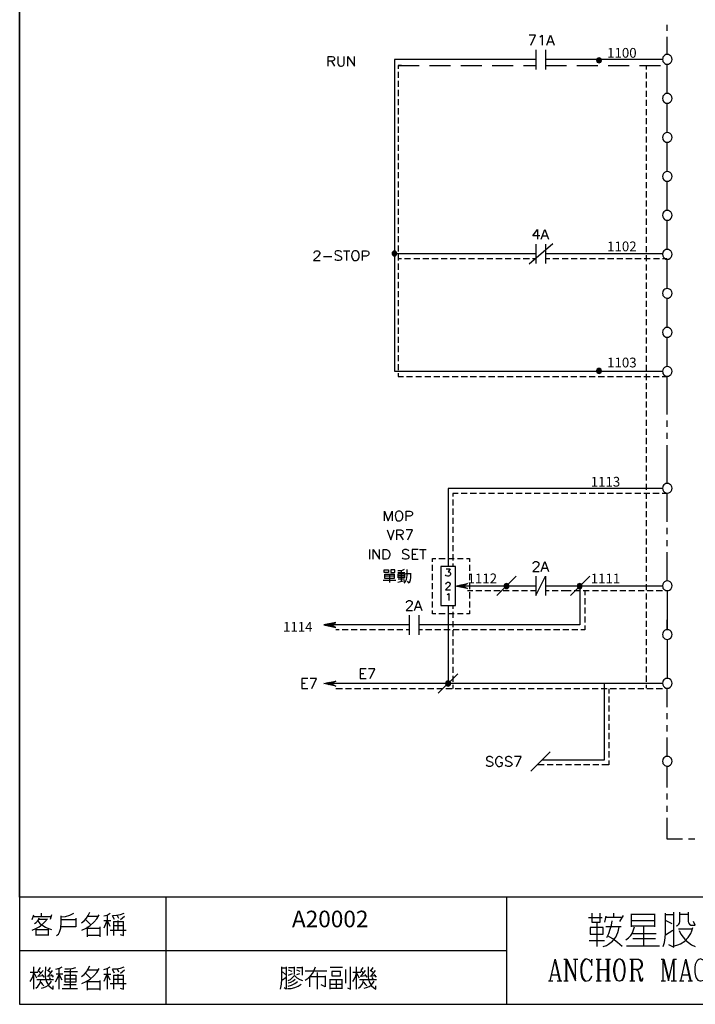
# Model space of a CAD drawing. Units: millimetres. Extents: x -1320 to 1695, y -2524 to 219.
# Drawn here: x 705 to 807, y -432 to -282 of the extents above; entities that cross this region are included whole.
import ezdxf
from ezdxf.enums import TextEntityAlignment as Align

# ---------------------------------------------------------------- set-up
doc = ezdxf.new("R2010")
doc.units = ezdxf.units.MM
doc.linetypes.add('HIDDEN2', pattern=[4.7625, 3.175, -1.5875])
doc.layers.add('P', color=7, linetype='Continuous')
doc.layers.add('字型', color=3, linetype='Continuous')
doc.styles.add('CHINA', font='romans.shx', dxfattribs={"bigfont": 'chineset.shx'})

msp = doc.modelspace()

# ---------------------------------------------------------------- linework, layer by layer
at = {"linetype": 'HIDDEN2'}
for p, q in [((762.31, -289.39), (783.21, -289.39)), ((784.69, -289.39), (803.2, -289.39))]:
    msp.add_line(p, q, dxfattribs=at)
at = {"layer": 'P'}
for points in [[(926.9, -432), (849.15, -432), (849.15, -415.71), (926.9, -415.71), (926.9, -432), (986.15, -432), (986.15, -408.3), (986.15, -230.62), (704.77, -230.62), (704.77, -408.3), (704.77, -415.71), (704.77, -432), (778.82, -432), (778.82, -415.71), (704.77, -415.71), (704.77, -408.3), (704.77, -230.62), (986.15, -230.62), (986.15, -408.3), (986.15, -415.71), (926.9, -415.71)], [(803.2, -284.12), (803.2, -283.2)], [(782.47, -286.29), (783.18, -284.81), (782.19, -284.81)], [(783.81, -285.11), (783.95, -285.02), (784.17, -284.81), (784.17, -286.29)], [(784.87, -286.29), (785.44, -284.81), (786, -286.29)], [(803.2, -287.74), (803.2, -285.04)], [(783.21, -287.03), (783.21, -289.99)], [(784.69, -287.03), (784.69, -289.99)], [(785.08, -285.8), (785.79, -285.8)], [(751.64, -289.5), (751.64, -288.02), (752.27, -288.02), (752.49, -288.11), (752.57, -288.18), (752.63, -288.32), (752.63, -288.44), (752.57, -288.6), (752.49, -288.65), (752.27, -288.74), (751.64, -288.74)], [(753.12, -288.02), (753.12, -289.08), (753.21, -289.29), (753.33, -289.45), (753.54, -289.5), (753.69, -289.5), (753.9, -289.45), (754.06, -289.29), (754.11, -289.08), (754.11, -288.02)], [(754.67, -289.5), (754.67, -288.02), (755.66, -289.5), (755.66, -288.02)], [(761.73, -288.48), (761.73, -335.85), (802.46, -335.85)], [(783.21, -288.51), (761.73, -288.51)], [(770.79, -288.51), (761.76, -288.51)], [(802.46, -288.51), (784.69, -288.51)], [(792.46, -288.56), (792.77, -288.25)], [(792.81, -288.99), (793.2, -288.62), (793.16, -288.49), (793.09, -288.35), (792.95, -288.28), (792.83, -288.25), (792.68, -288.28), (792.56, -288.35), (792.49, -288.49), (792.46, -288.62), (792.49, -288.76), (792.56, -288.88), (792.68, -288.97), (792.83, -288.99), (792.95, -288.97), (793.09, -288.88), (793.16, -288.76), (793.2, -288.62), (793.2, -288.62)], [(792.47, -288.71), (792.9, -288.25)], [(792.49, -288.81), (793, -288.3)], [(792.56, -288.86), (793.06, -288.34)], [(792.61, -288.93), (793.13, -288.42)], [(792.7, -288.97), (793.16, -288.51)], [(803.94, -288.48), (803.9, -288.23), (803.8, -288.05), (803.73, -287.95), (803.55, -287.82), (803.37, -287.75), (803.18, -287.72), (803, -287.75), (802.83, -287.82), (802.67, -287.96), (802.54, -288.12), (802.51, -288.23), (802.46, -288.48), (802.51, -288.71), (802.54, -288.79), (802.65, -288.97), (802.81, -289.09), (802.97, -289.18), (803.16, -289.2), (803.36, -289.18), (803.53, -289.11), (803.71, -288.99), (803.8, -288.92), (803.9, -288.71), (803.94, -288.48), (803.94, -288.48)], [(752.15, -288.74), (752.63, -289.5)], [(762.82, -289.39), (762.31, -289.39), (762.31, -289.89)], [(793, -288.95), (793.14, -288.78)], [(800, -289.46), (800, -289.99)], [(803.2, -293.64), (803.2, -289.22)], [(762.31, -290.35), (762.31, -291.26)], [(800, -290.45), (800, -291.37)], [(762.31, -291.72), (762.31, -292.66)], [(762.31, -293.12), (762.31, -294.05)], [(800, -291.83), (800, -292.76)], [(762.31, -294.51), (762.31, -295.43)], [(800, -293.24), (800, -294.16)], [(800, -294.61), (800, -295.53)], [(803.94, -294.4), (803.9, -294.16), (803.8, -293.94), (803.71, -293.87), (803.53, -293.75), (803.36, -293.68), (803.16, -293.66), (802.97, -293.68), (802.81, -293.77), (802.65, -293.89), (802.54, -294.07), (802.51, -294.16), (802.46, -294.4), (802.51, -294.63), (802.54, -294.72), (802.65, -294.9), (802.81, -295.02), (802.97, -295.11), (803.16, -295.13), (803.36, -295.11), (803.53, -295.04), (803.71, -294.91), (803.8, -294.84), (803.9, -294.63), (803.94, -294.4), (803.94, -294.4)], [(762.31, -295.9), (762.31, -296.82)], [(800, -296.01), (800, -296.94)], [(803.2, -299.59), (803.2, -295.14)], [(762.31, -297.3), (762.31, -298.21)], [(800, -297.4), (800, -298.32)], [(762.31, -298.67), (762.31, -299.61)], [(800, -298.78), (800, -299.71)], [(762.31, -300.07), (762.31, -300.98)], [(800, -300.17), (800, -301.11)], [(803.94, -300.33), (803.9, -300.08), (803.8, -299.87), (803.62, -299.71), (803.43, -299.62), (803.2, -299.59), (802.97, -299.62), (802.76, -299.71), (802.6, -299.87), (802.51, -300.08), (802.46, -300.33), (802.51, -300.56), (802.54, -300.66), (802.67, -300.82), (802.83, -300.96), (803, -301.04), (803.18, -301.07), (803.37, -301.04), (803.55, -300.96), (803.73, -300.84), (803.8, -300.75), (803.9, -300.56), (803.94, -300.33), (803.94, -300.33)], [(762.31, -301.44), (762.31, -302.38)], [(800, -301.55), (800, -302.48)], [(803.2, -305.52), (803.2, -301.07)], [(762.31, -302.83), (762.31, -303.77)], [(800, -302.94), (800, -303.88)], [(762.31, -304.21), (762.31, -305.15)], [(800, -304.35), (800, -305.25)], [(762.31, -305.62), (762.31, -306.54)], [(800, -305.73), (800, -306.64)], [(803.94, -306.26), (803.9, -306.01), (803.8, -305.8), (803.62, -305.64), (803.43, -305.53), (803.2, -305.52), (802.97, -305.53), (802.76, -305.64), (802.6, -305.8), (802.51, -306.01), (802.46, -306.26), (802.51, -306.47), (802.54, -306.57), (802.65, -306.75), (802.81, -306.87), (802.99, -306.96), (803.18, -306.98), (803.37, -306.96), (803.55, -306.89), (803.73, -306.77), (803.8, -306.68), (803.9, -306.47), (803.94, -306.26), (803.94, -306.26)], [(762.31, -307.01), (762.31, -307.91)], [(800, -307.12), (800, -308.02)], [(803.2, -311.41), (803.2, -307)], [(762.31, -308.39), (762.31, -309.33)], [(800, -308.5), (800, -309.43)], [(762.31, -309.78), (762.31, -310.72)], [(800, -309.89), (800, -310.82)], [(762.31, -311.16), (762.31, -312.09)], [(762.31, -312.55), (762.31, -313.49)], [(800, -311.27), (800, -312.2)], [(803.94, -312.15), (803.9, -311.94), (803.8, -311.72), (803.73, -311.64), (803.55, -311.51), (803.37, -311.44), (803.18, -311.41), (802.99, -311.44), (802.81, -311.53), (802.65, -311.65), (802.54, -311.83), (802.51, -311.94), (802.46, -312.15), (802.51, -312.39), (802.6, -312.61), (802.76, -312.77), (802.97, -312.87), (803.2, -312.89), (803.43, -312.87), (803.62, -312.77), (803.8, -312.61), (803.9, -312.39), (803.94, -312.15), (803.94, -312.15)], [(762.31, -313.95), (762.31, -314.86)], [(800, -312.66), (800, -313.59)], [(800, -314.05), (800, -314.97)], [(803.2, -317.33), (803.2, -312.89)], [(762.31, -315.32), (762.31, -316.26)], [(783.81, -315.27), (782.75, -315.27), (783.46, -314.3), (783.46, -315.78)], [(784.02, -315.78), (784.57, -314.3), (785.14, -315.78)], [(784.24, -315.27), (784.94, -315.27)], [(800, -315.43), (800, -316.36)], [(762.31, -316.73), (762.31, -317.63)], [(785.82, -316.49), (782.19, -319.59)], [(783.2, -316.52), (783.2, -319.49)], [(784.68, -316.52), (784.68, -319.49)], [(800, -316.84), (800, -317.76)], [(749.52, -317.92), (749.52, -317.83), (749.61, -317.7), (749.66, -317.62), (749.82, -317.55), (750.09, -317.55), (750.25, -317.62), (750.3, -317.7), (750.37, -317.83), (750.37, -317.97), (750.3, -318.13), (750.16, -318.34), (749.45, -319.03), (750.46, -319.03)], [(750.93, -318.39), (752.2, -318.39)], [(753.69, -317.76), (753.54, -317.62), (753.33, -317.55), (753.17, -317.55), (752.96, -317.56), (752.84, -317.62), (752.75, -317.67), (752.7, -317.76), (752.68, -317.86), (752.77, -318.04), (752.84, -318.13), (753, -318.18), (753.42, -318.34), (753.54, -318.39), (753.63, -318.46), (753.69, -318.6), (753.69, -318.82), (753.54, -318.97), (753.33, -319.03), (753.05, -319.03), (752.84, -318.97), (752.7, -318.82)], [(753.97, -317.55), (754.96, -317.55)], [(754.46, -317.55), (754.46, -319.03)], [(755.66, -317.55), (755.52, -317.62), (755.38, -317.76), (755.33, -317.83), (755.26, -318), (755.22, -318.29), (755.29, -318.67), (755.45, -318.9), (755.57, -319.01), (755.66, -319.03), (755.94, -319.03), (756.08, -318.97), (756.15, -318.92), (756.26, -318.76), (756.35, -318.5), (756.35, -318.09), (756.26, -317.81), (756.15, -317.67), (756.08, -317.62), (755.94, -317.55), (755.66, -317.55), (755.66, -317.55)], [(756.86, -319.03), (756.86, -317.55), (757.5, -317.55), (757.71, -317.62), (757.78, -317.7), (757.85, -317.83), (757.85, -318.04), (757.78, -318.18), (757.71, -318.25), (757.5, -318.34), (756.86, -318.34)], [(762.1, -317.95), (762.06, -317.81), (761.99, -317.69), (761.89, -317.6), (761.73, -317.58), (761.59, -317.6), (761.46, -317.69), (761.39, -317.81), (761.36, -317.95), (761.39, -318.07), (761.46, -318.22), (761.59, -318.29), (761.73, -318.32), (761.89, -318.29), (761.99, -318.22), (762.06, -318.07), (762.1, -317.95), (762.1, -317.95)], [(761.38, -318.02), (761.8, -317.58)], [(761.38, -317.9), (761.68, -317.58)], [(761.39, -318.13), (761.9, -317.62)], [(761.46, -318.18), (761.99, -317.69)], [(761.52, -318.25), (762.03, -317.74)], [(761.61, -318.29), (762.06, -317.83)], [(761.73, -318.32), (762.1, -317.93)], [(783.2, -318), (761.73, -318)], [(761.9, -318.27), (762.05, -318.11)], [(762.31, -318.11), (762.31, -319.03)], [(802.46, -318), (784.68, -318)], [(800, -318.22), (800, -319.13)], [(803.94, -318.07), (803.9, -317.85), (803.8, -317.65), (803.73, -317.56), (803.55, -317.44), (803.37, -317.37), (803.18, -317.33), (803, -317.37), (802.83, -317.44), (802.67, -317.56), (802.54, -317.74), (802.51, -317.85), (802.46, -318.07), (802.51, -318.32), (802.6, -318.53), (802.76, -318.69), (802.97, -318.8), (803.2, -318.82), (803.43, -318.8), (803.62, -318.69), (803.8, -318.53), (803.9, -318.32), (803.94, -318.07), (803.94, -318.07)], [(762.79, -318.78), (762.31, -318.78)], [(762.31, -319.5), (762.31, -320.44)], [(764.18, -318.78), (763.26, -318.78)], [(765.59, -318.78), (764.66, -318.78)], [(766.97, -318.78), (766.05, -318.78)], [(768.36, -318.78), (767.43, -318.78)], [(769.74, -318.78), (768.82, -318.78)], [(771.13, -318.78), (770.2, -318.78)], [(772.52, -318.78), (771.61, -318.78)], [(773.9, -318.78), (772.96, -318.78)], [(775.31, -318.78), (774.38, -318.78)], [(776.67, -318.78), (775.77, -318.78)], [(778.08, -318.78), (777.14, -318.78)], [(779.47, -318.78), (778.54, -318.78)], [(780.85, -318.78), (779.91, -318.78)], [(782.24, -318.78), (781.31, -318.78)], [(783.2, -318.78), (782.72, -318.78)], [(785.33, -318.78), (784.68, -318.78)], [(786.72, -318.78), (785.81, -318.78)], [(788.12, -318.78), (787.2, -318.78)], [(789.51, -318.78), (788.57, -318.78)], [(790.9, -318.78), (789.97, -318.78)], [(792.28, -318.78), (791.36, -318.78)], [(793.67, -318.78), (792.74, -318.78)], [(795.05, -318.78), (794.13, -318.78)], [(796.44, -318.78), (795.52, -318.78)], [(797.84, -318.78), (796.92, -318.78)], [(799.23, -318.78), (798.29, -318.78)], [(800.62, -318.78), (799.69, -318.78)], [(800, -319.61), (800, -320.54)], [(802, -318.78), (801.08, -318.78)], [(803.11, -318.78), (802.46, -318.78)], [(803.2, -323.26), (803.2, -318.82)], [(762.31, -320.88), (762.31, -321.81)], [(800, -321), (800, -321.92)], [(762.31, -322.27), (762.31, -323.21)], [(800, -322.38), (800, -323.31)], [(762.31, -323.67), (762.31, -324.58)], [(800, -323.77), (800, -324.69)], [(803.94, -324), (803.9, -323.77), (803.8, -323.58), (803.73, -323.49), (803.55, -323.37), (803.37, -323.3), (803.18, -323.26), (803, -323.3), (802.83, -323.37), (802.67, -323.49), (802.54, -323.67), (802.51, -323.77), (802.46, -324), (802.51, -324.25), (802.54, -324.34), (802.65, -324.51), (802.81, -324.64), (802.97, -324.71), (803.16, -324.74), (803.36, -324.72), (803.53, -324.65), (803.71, -324.53), (803.8, -324.46), (803.9, -324.25), (803.94, -324), (803.94, -324)], [(762.31, -325.04), (762.31, -325.98)], [(800, -325.15), (800, -326.08)], [(803.2, -329.19), (803.2, -324.74)], [(762.31, -326.44), (762.31, -327.37)], [(800, -326.54), (800, -327.48)], [(762.31, -327.81), (762.31, -328.75)], [(800, -327.92), (800, -328.85)], [(762.31, -329.22), (762.31, -330.14)], [(800, -329.33), (800, -330.25)], [(803.94, -329.93), (803.9, -329.7), (803.8, -329.49), (803.71, -329.4), (803.53, -329.28), (803.36, -329.2), (803.16, -329.19), (802.97, -329.22), (802.81, -329.31), (802.65, -329.43), (802.54, -329.59), (802.51, -329.7), (802.46, -329.93), (802.51, -330.17), (802.54, -330.26), (802.67, -330.44), (802.83, -330.56), (803, -330.65), (803.18, -330.67), (803.37, -330.65), (803.55, -330.58), (803.73, -330.44), (803.8, -330.35), (803.9, -330.17), (803.94, -329.93), (803.94, -329.93)], [(762.31, -330.62), (762.31, -331.52)], [(762.31, -331.99), (762.31, -332.93)], [(800, -330.72), (800, -331.62)], [(803.2, -335.11), (803.2, -330.67)], [(762.31, -333.38), (762.31, -334.3)], [(800, -332.1), (800, -333.03)], [(800, -333.49), (800, -334.43)], [(762.31, -334.76), (762.31, -335.7)], [(800, -334.87), (800, -335.8)], [(762.31, -336.15), (762.31, -336.65), (763.09, -336.65)], [(792.46, -335.75), (792.77, -335.43)], [(792.81, -336.17), (793.2, -335.8), (793.16, -335.66), (793.09, -335.54), (792.95, -335.45), (792.83, -335.43), (792.68, -335.45), (792.56, -335.54), (792.49, -335.66), (792.46, -335.8), (792.49, -335.94), (792.56, -336.07), (792.68, -336.14), (792.83, -336.17), (792.95, -336.14), (793.09, -336.07), (793.16, -335.94), (793.2, -335.8), (793.2, -335.8)], [(792.47, -335.87), (792.9, -335.43)], [(792.49, -335.96), (793, -335.48)], [(792.56, -336.05), (793.06, -335.52)], [(792.61, -336.12), (793.13, -335.61)], [(792.7, -336.15), (793.16, -335.7)], [(793, -336.14), (793.14, -335.96)], [(800, -336.26), (800, -337.19)], [(803.94, -335.85), (803.9, -335.63), (803.8, -335.41), (803.62, -335.25), (803.43, -335.15), (803.2, -335.11), (802.97, -335.15), (802.76, -335.25), (802.6, -335.41), (802.51, -335.63), (802.46, -335.85), (802.51, -336.1), (802.54, -336.19), (802.67, -336.37), (802.83, -336.49), (803, -336.58), (803.18, -336.6), (803.37, -336.58), (803.55, -336.51), (803.73, -336.37), (803.8, -336.28), (803.9, -336.1), (803.94, -335.85), (803.94, -335.85)], [(763.56, -336.65), (764.48, -336.65)], [(764.96, -336.65), (765.86, -336.65)], [(766.33, -336.65), (767.27, -336.65)], [(767.73, -336.65), (768.64, -336.65)], [(769.1, -336.65), (770.04, -336.65)], [(770.5, -336.65), (771.43, -336.65)], [(771.89, -336.65), (772.81, -336.65)], [(773.26, -336.65), (774.2, -336.65)], [(774.68, -336.65), (775.58, -336.65)], [(776.05, -336.65), (776.97, -336.65)], [(777.44, -336.65), (778.38, -336.65)], [(778.82, -336.65), (779.76, -336.65)], [(780.21, -336.65), (781.15, -336.65)], [(781.61, -336.65), (782.52, -336.65)], [(782.98, -336.65), (783.92, -336.65)], [(784.38, -336.65), (785.31, -336.65)], [(785.75, -336.65), (786.69, -336.65)], [(787.16, -336.65), (788.08, -336.65)], [(788.56, -336.65), (789.46, -336.65)], [(789.93, -336.65), (790.87, -336.65)], [(791.33, -336.65), (792.26, -336.65)], [(792.7, -336.65), (793.64, -336.65)], [(794.1, -336.65), (795.03, -336.65)], [(795.49, -336.65), (796.41, -336.65)], [(796.87, -336.65), (797.8, -336.65)], [(798.28, -336.65), (799.18, -336.65)], [(799.65, -336.65), (800.57, -336.65)], [(800, -337.65), (800, -338.57)], [(801.05, -336.65), (801.98, -336.65)], [(802.44, -336.65), (803.22, -336.65)], [(803.2, -342.42), (803.2, -336.6)], [(800, -339.03), (800, -339.96)], [(800, -340.44), (800, -341.34)], [(800, -341.82), (800, -342.73)], [(800, -343.21), (800, -344.14)], [(803.2, -344.29), (803.2, -343.35)], [(800, -344.59), (800, -345.52)], [(803.2, -346.12), (803.2, -345.2)], [(800, -345.98), (800, -346.91)], [(800, -347.37), (800, -348.29)], [(803.2, -352.88), (803.2, -347.06)], [(800, -348.75), (800, -349.68)], [(800, -350.14), (800, -351.08)], [(800, -351.52), (800, -352.45)], [(800, -352.93), (800, -353.85)], [(803.94, -353.62), (803.9, -353.39), (803.8, -353.19), (803.73, -353.11), (803.55, -352.98), (803.37, -352.89), (803.18, -352.88), (803, -352.91), (802.83, -352.98), (802.67, -353.11), (802.54, -353.28), (802.51, -353.39), (802.46, -353.62), (802.51, -353.85), (802.6, -354.06), (802.76, -354.23), (802.97, -354.32), (803.2, -354.36), (803.43, -354.32), (803.62, -354.23), (803.8, -354.06), (803.9, -353.85), (803.94, -353.62), (803.94, -353.62)], [(802.46, -353.65), (769.88, -353.65)], [(769.88, -353.67), (769.88, -365.52)], [(771.41, -354.39), (770.62, -354.39)], [(770.62, -354.41), (770.62, -354.87)], [(772.79, -354.39), (771.87, -354.39)], [(774.18, -354.39), (773.25, -354.39)], [(775.58, -354.39), (774.64, -354.39)], [(776.95, -354.39), (776.02, -354.39)], [(778.34, -354.39), (777.43, -354.39)], [(779.72, -354.39), (778.82, -354.39)], [(781.13, -354.39), (780.2, -354.39)], [(782.52, -354.39), (781.59, -354.39)], [(783.9, -354.39), (782.97, -354.39)], [(785.29, -354.39), (784.36, -354.39)], [(786.67, -354.39), (785.75, -354.39)], [(788.06, -354.39), (787.13, -354.39)], [(789.46, -354.39), (788.54, -354.39)], [(790.83, -354.39), (789.92, -354.39)], [(792.24, -354.39), (791.31, -354.39)], [(793.62, -354.39), (792.7, -354.39)], [(795.01, -354.39), (794.08, -354.39)], [(796.39, -354.39), (795.47, -354.39)], [(797.78, -354.39), (796.85, -354.39)], [(799.18, -354.39), (798.24, -354.39)], [(800.55, -354.39), (799.65, -354.39)], [(800, -354.32), (800, -355.22)], [(801.95, -354.39), (801.01, -354.39)], [(803.2, -354.39), (802.42, -354.39)], [(803.2, -358.71), (803.2, -354.36)], [(770.62, -355.33), (770.62, -356.24)], [(800, -355.7), (800, -356.63)], [(760.23, -358.57), (760.23, -357.09), (760.79, -358.57), (761.38, -357.09), (761.38, -358.57)], [(762.28, -357.09), (762.13, -357.16), (762.01, -357.3), (761.96, -357.37), (761.89, -357.53), (761.85, -357.83), (761.92, -358.22), (762.06, -358.45), (762.2, -358.54), (762.28, -358.57), (762.56, -358.57), (762.7, -358.5), (762.77, -358.45), (762.88, -358.31), (762.98, -358.03), (762.98, -357.62), (762.88, -357.36), (762.77, -357.22), (762.7, -357.16), (762.56, -357.09), (762.28, -357.09), (762.28, -357.09)], [(763.49, -358.57), (763.49, -357.09), (764.13, -357.09), (764.34, -357.16), (764.39, -357.23), (764.46, -357.36), (764.46, -357.57), (764.39, -357.73), (764.34, -357.78), (764.13, -357.87), (763.49, -357.87)], [(770.62, -356.7), (770.62, -357.64)], [(800, -357.09), (800, -358.01)], [(770.62, -358.11), (770.62, -359.03)], [(800, -358.47), (800, -359.4)], [(760.6, -359.95), (761.16, -361.43), (761.71, -359.95)], [(762.08, -361.43), (762.08, -359.95), (762.72, -359.95), (762.79, -359.97), (762.93, -360.04), (763.02, -360.14), (763.07, -360.25), (763.07, -360.37), (763.02, -360.48), (762.93, -360.57), (762.79, -360.64), (762.72, -360.67), (762.08, -360.67)], [(763.77, -361.43), (764.46, -359.95), (763.49, -359.95)], [(770.62, -359.49), (770.62, -360.41)], [(800, -359.86), (800, -360.8)], [(803.2, -360.57), (803.2, -359.63)], [(762.56, -360.67), (763.07, -361.43)], [(770.62, -360.88), (770.62, -361.82)], [(800, -361.24), (800, -362.17)], [(803.2, -362.42), (803.2, -361.5)], [(757.92, -362.91), (757.92, -364.39)], [(758.5, -364.39), (758.5, -362.91), (759.47, -364.39), (759.47, -362.91)], [(760.04, -364.39), (760.04, -362.91), (760.53, -362.91), (760.74, -363), (760.88, -363.12), (760.95, -363.27), (761.04, -363.48), (761.04, -363.81), (760.95, -364.02), (760.88, -364.18), (760.74, -364.32), (760.53, -364.39), (760.04, -364.39), (760.04, -364.39)], [(763.92, -363.12), (763.79, -363), (763.58, -362.91), (763.28, -362.91), (763.07, -363), (762.95, -363.12), (762.95, -363.27), (763, -363.42), (763.07, -363.48), (763.21, -363.55), (763.63, -363.69), (763.79, -363.76), (763.85, -363.81), (763.92, -363.97), (763.92, -364.18), (763.79, -364.32), (763.58, -364.39), (763.28, -364.39), (763.07, -364.32), (762.95, -364.18)], [(765.33, -362.91), (764.43, -362.91), (764.43, -364.39), (765.33, -364.39)], [(765.54, -362.91), (766.54, -362.91)], [(766.03, -362.91), (766.03, -364.39)], [(770.62, -362.28), (770.62, -363.19)], [(800, -362.63), (800, -363.57)], [(803.2, -367.69), (803.2, -363.34)], [(764.43, -363.64), (764.97, -363.64)], [(767.53, -364.8), (767.53, -364.31), (768.04, -364.31)], [(768.48, -364.31), (769.42, -364.31)], [(769.88, -364.31), (770.81, -364.31)], [(770.62, -363.65), (770.62, -364.59)], [(771.29, -364.31), (772.19, -364.31)], [(772.66, -364.31), (773.16, -364.31), (773.16, -364.8)], [(782.82, -365.12), (782.88, -364.91), (782.97, -364.84), (783.09, -364.76), (783.39, -364.76), (783.51, -364.84), (783.6, -364.91), (783.67, -365.05), (783.67, -365.19), (783.6, -365.33), (783.46, -365.54), (782.75, -366.25), (783.72, -366.25)], [(784.02, -366.25), (784.57, -364.76), (785.15, -366.25)], [(800, -364.04), (800, -364.94)], [(760.19, -366.39), (760.19, -366.02), (760.83, -366.02), (760.83, -366.39), (760.19, -366.39)], [(761.16, -366.02), (761.16, -366.39), (761.8, -366.39), (761.8, -366.02), (761.16, -366.02)], [(762.26, -366.11), (762.63, -366.12), (762.96, -366.07), (763.28, -365.91)], [(762.26, -366.39), (763.32, -366.39)], [(762.77, -366.11), (762.77, -367.78)], [(763.19, -368.01), (763.39, -367.76), (763.56, -367.48), (763.63, -367.16), (763.67, -366.85), (763.67, -365.96)], [(767.53, -366.18), (767.53, -365.26)], [(769.61, -365.88), (770.2, -365.88), (769.88, -366.3), (770.04, -366.3), (770.14, -366.35), (770.2, -366.4), (770.25, -366.56), (770.25, -366.67), (770.2, -366.83), (770.09, -366.93), (769.93, -366.99), (769.77, -366.99), (769.61, -366.93), (769.51, -366.78)], [(770.62, -365.05), (770.62, -365.51)], [(773.16, -365.26), (773.16, -366.18)], [(784.24, -365.75), (784.92, -365.75)], [(800, -365.42), (800, -366.33)], [(760, -367.59), (761.94, -367.59)], [(761.68, -366.65), (761.68, -367.3), (760.26, -367.3), (760.26, -366.65), (761.68, -366.65)], [(761.68, -366.99), (760.26, -366.99)], [(760.97, -366.65), (760.97, -367.94)], [(762.22, -367.9), (763.32, -367.62)], [(762.31, -367.23), (762.31, -366.62), (763.28, -366.62), (763.28, -367.23)], [(762.31, -366.88), (763.28, -366.88)], [(763.28, -367.16), (762.31, -367.16)], [(763.28, -367.45), (762.31, -367.45)], [(763.42, -366.56), (764.16, -366.56)], [(764.16, -366.53), (764.16, -367.16), (764.11, -367.59), (763.99, -368.01), (763.7, -367.73)], [(767.53, -367.57), (767.53, -366.63)], [(769.56, -368.19), (769.61, -368.01), (769.67, -367.97), (769.77, -367.9), (769.98, -367.9), (770.09, -367.97), (770.2, -368.12), (770.2, -368.22), (770.14, -368.33), (770.04, -368.5), (769.51, -369.03), (770.25, -369.03)], [(773.16, -366.63), (773.16, -367.57)], [(780.23, -366.99), (777.29, -369.93)], [(783.2, -366.99), (783.2, -369.93), (784.68, -366.99), (784.68, -369.93)], [(791.43, -366.99), (788.47, -369.93)], [(800, -366.81), (800, -367.75)], [(803.94, -368.43), (803.9, -368.2), (803.8, -367.99), (803.62, -367.82), (803.43, -367.75), (803.2, -367.69), (802.97, -367.75), (802.76, -367.82), (802.6, -367.99), (802.51, -368.2), (802.46, -368.43), (802.51, -368.66), (802.54, -368.77), (802.67, -368.94), (802.83, -369.07), (803, -369.16), (803.18, -369.17), (803.37, -369.16), (803.55, -369.09), (803.73, -368.94), (803.8, -368.86), (803.9, -368.66), (803.94, -368.43), (803.94, -368.43)], [(789.92, -368.47), (789.92, -374.38), (765.43, -374.38)], [(767.53, -368.94), (767.53, -368.03)], [(767.53, -370.34), (767.53, -369.4)], [(770.99, -368.49), (772.84, -368.1), (772.1, -368.49), (772.84, -368.84), (770.99, -368.49), (770.99, -368.49)], [(771.18, -368.5), (771.25, -368.42)], [(771.29, -368.52), (771.43, -368.36)], [(771.39, -368.54), (771.61, -368.35)], [(771.5, -368.56), (771.77, -368.31)], [(771.62, -368.57), (771.92, -368.29)], [(771.73, -368.61), (772.08, -368.24)], [(771.84, -368.63), (772.26, -368.22)], [(771.94, -368.66), (772.14, -368.47)], [(772.05, -368.68), (772.21, -368.52)], [(783.2, -368.47), (772.1, -368.47)], [(772.15, -368.72), (772.29, -368.56)], [(772.17, -368.43), (772.42, -368.19)], [(772.28, -368.73), (772.38, -368.61)], [(772.38, -368.75), (772.47, -368.65)], [(772.42, -368.31), (772.58, -368.15)], [(772.49, -368.77), (772.56, -368.68)], [(772.59, -368.79), (772.63, -368.73)], [(772.68, -368.19), (772.74, -368.12)], [(773.63, -369.21), (772.84, -369.21)], [(773.16, -368.03), (773.16, -368.94)], [(773.16, -369.4), (773.16, -370.34)], [(775.01, -369.21), (774.09, -369.21)], [(776.4, -369.21), (775.47, -369.21)], [(777.8, -369.21), (776.86, -369.21)], [(779.17, -369.21), (778.24, -369.21)], [(779.14, -368.47), (779.12, -368.33), (779.03, -368.2), (778.91, -368.12), (778.75, -368.1), (778.63, -368.12), (778.5, -368.2), (778.41, -368.33), (778.4, -368.47), (778.41, -368.61), (778.5, -368.73), (778.63, -368.82), (778.75, -368.84), (778.91, -368.82), (779.03, -368.73), (779.12, -368.61), (779.14, -368.47), (779.14, -368.47)], [(778.4, -368.54), (778.84, -368.1)], [(778.4, -368.42), (778.71, -368.1)], [(778.43, -368.65), (778.94, -368.13)], [(778.49, -368.72), (779.01, -368.2)], [(778.56, -368.77), (779.07, -368.26)], [(778.64, -368.82), (779.12, -368.35)], [(778.75, -368.84), (779.14, -368.45)], [(778.93, -368.79), (779.09, -368.63)], [(780.57, -369.21), (779.65, -369.21)], [(781.94, -369.21), (781.04, -369.21)], [(783.2, -369.21), (782.42, -369.21)], [(802.46, -368.49), (787.64, -368.49), (784.68, -368.49)], [(785.26, -369.21), (784.68, -369.21)], [(786.63, -369.21), (785.7, -369.21)], [(788.57, -369.21), (787.09, -369.21)], [(789.97, -369.21), (789.03, -369.21)], [(790.25, -368.47), (790.2, -368.33), (790.14, -368.2), (790.02, -368.12), (789.86, -368.1), (789.74, -368.12), (789.62, -368.2), (789.53, -368.33), (789.51, -368.47), (789.53, -368.61), (789.62, -368.73), (789.74, -368.82), (789.86, -368.84), (790.02, -368.82), (790.14, -368.73), (790.2, -368.61), (790.25, -368.47), (790.25, -368.47)], [(789.51, -368.54), (789.95, -368.1)], [(789.51, -368.42), (789.83, -368.1)], [(789.55, -368.65), (790.04, -368.13)], [(789.6, -368.72), (790.13, -368.2)], [(789.67, -368.77), (790.18, -368.26)], [(789.76, -368.82), (790.23, -368.35)], [(789.86, -368.84), (790.25, -368.45)], [(790.04, -368.79), (790.2, -368.63)], [(791.34, -369.21), (790.41, -369.21)], [(790.66, -369.21), (790.66, -369.84)], [(792.74, -369.21), (791.82, -369.21)], [(794.11, -369.21), (793.21, -369.21)], [(795.52, -369.21), (794.59, -369.21)], [(796.92, -369.21), (795.98, -369.21)], [(798.29, -369.21), (797.36, -369.21)], [(799.69, -369.21), (798.75, -369.21)], [(800, -368.19), (800, -369.12)], [(801.06, -369.21), (800.15, -369.21)], [(802.46, -369.21), (801.52, -369.21)], [(803.2, -369.17), (803.2, -375.1), (803.2, -373.62)], [(763.58, -371.04), (763.63, -370.83), (763.7, -370.76), (763.85, -370.67), (764.13, -370.67), (764.27, -370.76), (764.34, -370.83), (764.41, -370.97), (764.41, -371.1), (764.34, -371.26), (764.22, -371.47), (763.49, -372.16), (764.48, -372.16)], [(764.76, -372.16), (765.33, -370.67), (765.89, -372.16)], [(767.53, -371.73), (767.53, -370.8)], [(769.74, -369.79), (769.84, -369.72), (770.02, -369.58), (770.02, -370.67)], [(773.16, -370.8), (773.16, -371.73)], [(790.66, -370.32), (790.66, -371.26)], [(800, -369.58), (800, -370.51)], [(764.97, -371.68), (765.68, -371.68)], [(768.04, -372.68), (767.53, -372.68), (767.53, -372.17)], [(769.88, -371.41), (769.88, -383.27)], [(770.62, -371.41), (770.62, -371.93)], [(770.62, -372.4), (770.62, -373.32)], [(773.16, -372.17), (773.16, -372.68), (772.66, -372.68)], [(790.66, -371.71), (790.66, -372.63)], [(800, -370.97), (800, -371.89)], [(800, -372.35), (800, -373.28)], [(763.95, -372.9), (763.95, -375.86)], [(765.43, -372.9), (765.43, -375.86)], [(769.42, -372.68), (768.48, -372.68)], [(770.81, -372.68), (769.88, -372.68)], [(770.62, -373.8), (770.62, -374.71)], [(772.19, -372.68), (771.29, -372.68)], [(790.66, -373.09), (790.66, -374.02)], [(800, -373.74), (800, -374.66)], [(752.84, -374.02), (751, -374.38), (752.84, -374.77), (752.1, -374.38), (752.84, -374.02), (752.84, -374.02)], [(751.2, -374.43), (751.29, -374.34)], [(751.3, -374.45), (751.45, -374.29)], [(751.41, -374.47), (751.6, -374.27)], [(751.52, -374.48), (751.76, -374.24)], [(751.62, -374.5), (751.94, -374.22)], [(751.73, -374.54), (752.1, -374.17)], [(751.83, -374.55), (752.26, -374.13)], [(751.96, -374.57), (752.13, -374.4)], [(752.06, -374.59), (752.2, -374.45)], [(763.95, -374.38), (752.1, -374.38)], [(752.17, -374.36), (752.42, -374.11)], [(752.17, -374.61), (752.29, -374.48)], [(752.27, -374.64), (752.38, -374.54)], [(752.38, -374.66), (752.49, -374.57)], [(752.42, -374.24), (752.59, -374.06)], [(752.49, -374.68), (752.57, -374.61)], [(752.61, -374.71), (752.66, -374.66)], [(752.7, -374.11), (752.77, -374.04)], [(753.31, -375.12), (752.84, -375.12)], [(754.71, -375.12), (753.77, -375.12)], [(756.08, -375.12), (755.15, -375.12)], [(757.48, -375.12), (756.54, -375.12)], [(758.85, -375.12), (757.95, -375.12)], [(760.25, -375.12), (759.33, -375.12)], [(761.66, -375.12), (760.72, -375.12)], [(763.03, -375.12), (762.1, -375.12)], [(763.95, -375.12), (763.49, -375.12)], [(766.01, -375.12), (765.43, -375.12)], [(767.41, -375.12), (766.47, -375.12)], [(768.78, -375.12), (767.87, -375.12)], [(770.18, -375.12), (769.24, -375.12)], [(770.62, -375.19), (770.62, -376.09)], [(771.55, -375.12), (770.65, -375.12)], [(772.95, -375.12), (772.03, -375.12)], [(774.36, -375.12), (773.42, -375.12)], [(775.73, -375.12), (774.8, -375.12)], [(777.13, -375.12), (776.19, -375.12)], [(778.5, -375.12), (777.59, -375.12)], [(779.9, -375.12), (778.96, -375.12)], [(781.29, -375.12), (780.36, -375.12)], [(782.67, -375.12), (781.73, -375.12)], [(784.06, -375.12), (783.14, -375.12)], [(785.44, -375.12), (784.54, -375.12)], [(786.85, -375.12), (785.91, -375.12)], [(788.24, -375.12), (787.3, -375.12)], [(789.62, -375.12), (788.68, -375.12)], [(790.66, -374.48), (790.66, -375.12), (790.07, -375.12)], [(800, -375.12), (800, -376.05)], [(803.94, -375.84), (803.9, -375.61), (803.8, -375.4), (803.62, -375.22), (803.43, -375.12), (803.2, -375.1), (802.97, -375.12), (802.76, -375.22), (802.6, -375.4), (802.51, -375.61), (802.46, -375.84), (802.51, -376.05), (802.54, -376.16), (802.65, -376.34), (802.81, -376.48), (802.99, -376.55), (803.18, -376.58), (803.37, -376.56), (803.55, -376.49), (803.73, -376.35), (803.8, -376.27), (803.9, -376.05), (803.94, -375.84), (803.94, -375.84)], [(770.62, -376.56), (770.62, -377.5)], [(800, -376.53), (800, -377.45)], [(803.2, -376.58), (803.2, -382.49)], [(770.62, -377.96), (770.62, -378.88)], [(800, -377.91), (800, -378.82)], [(770.62, -379.33), (770.62, -380.27)], [(800, -379.3), (800, -380.23)], [(757.42, -381.05), (756.51, -381.05), (756.51, -382.53), (757.42, -382.53)], [(758.06, -382.53), (758.77, -381.05), (757.78, -381.05)], [(770.62, -380.73), (770.62, -381.66)], [(800, -380.69), (800, -381.61)], [(748.55, -382.53), (747.64, -382.53), (747.64, -384.01), (748.55, -384.01)], [(749.19, -384.01), (749.88, -382.53), (748.91, -382.53)], [(756.51, -381.75), (757.07, -381.75)], [(771.36, -381.79), (768.4, -384.75)], [(770.62, -382.1), (770.62, -383.04)], [(800, -382.07), (800, -383)], [(803.94, -383.23), (803.9, -383.02), (803.8, -382.81), (803.73, -382.72), (803.55, -382.58), (803.37, -382.51), (803.18, -382.49), (802.99, -382.53), (802.81, -382.6), (802.65, -382.74), (802.54, -382.91), (802.51, -383.02), (802.46, -383.23), (802.51, -383.46), (802.6, -383.67), (802.76, -383.85), (802.97, -383.96), (803.2, -383.97), (803.43, -383.96), (803.62, -383.85), (803.8, -383.67), (803.9, -383.46), (803.94, -383.23), (803.94, -383.23)], [(747.64, -383.23), (748.18, -383.23)], [(752.84, -383.66), (751, -383.27), (752.84, -382.91), (752.1, -383.27), (752.84, -383.66), (752.84, -383.66)], [(751.2, -383.32), (751.29, -383.21)], [(751.3, -383.34), (751.45, -383.18)], [(751.41, -383.36), (751.6, -383.14)], [(751.52, -383.37), (751.76, -383.13)], [(751.62, -383.39), (751.94, -383.07)], [(751.73, -383.43), (752.1, -383.06)], [(751.83, -383.44), (752.26, -383.02)], [(751.96, -383.46), (752.13, -383.29)], [(752.06, -383.48), (752.2, -383.34)], [(802.46, -383.27), (752.1, -383.27)], [(752.17, -383.25), (752.42, -383)], [(752.17, -383.5), (752.29, -383.37)], [(752.27, -383.53), (752.38, -383.43)], [(752.38, -383.55), (752.49, -383.46)], [(752.42, -383.11), (752.59, -382.95)], [(752.49, -383.57), (752.57, -383.5)], [(752.7, -382.97), (752.77, -382.93)], [(752.84, -384.01), (753.83, -384.01)], [(754.28, -384.01), (755.22, -384.01)], [(755.66, -384.01), (756.6, -384.01)], [(757.05, -384.01), (757.99, -384.01)], [(758.45, -384.01), (759.36, -384.01)], [(759.82, -384.01), (760.76, -384.01)], [(761.23, -384.01), (762.15, -384.01)], [(762.61, -384.01), (763.53, -384.01)], [(764, -384.01), (764.94, -384.01)], [(765.4, -384.01), (766.31, -384.01)], [(766.77, -384.01), (767.71, -384.01)], [(768.17, -384.01), (769.1, -384.01)], [(769.51, -383.23), (769.82, -382.91)], [(769.86, -383.66), (770.25, -383.27), (770.23, -383.13), (770.14, -383.02), (770.02, -382.93), (769.88, -382.91), (769.74, -382.93), (769.61, -383.02), (769.54, -383.13), (769.51, -383.27), (769.54, -383.43), (769.61, -383.53), (769.74, -383.62), (769.88, -383.66), (770.02, -383.62), (770.14, -383.53), (770.23, -383.43), (770.25, -383.27), (770.25, -383.27)], [(769.52, -383.36), (769.95, -382.91)], [(769.54, -383.44), (770.05, -382.95)], [(769.54, -384.01), (770.48, -384.01)], [(769.61, -383.53), (770.12, -383)], [(769.67, -383.59), (770.18, -383.06)], [(769.75, -383.64), (770.23, -383.16)], [(770.05, -383.6), (770.2, -383.44)], [(770.62, -383.5), (770.62, -384.01)], [(770.94, -384.01), (771.87, -384.01)], [(772.35, -384.01), (773.25, -384.01)], [(773.72, -384.01), (774.64, -384.01)], [(775.12, -384.01), (776.02, -384.01)], [(776.49, -384.01), (777.43, -384.01)], [(777.89, -384.01), (778.82, -384.01)], [(779.28, -384.01), (780.2, -384.01)], [(780.66, -384.01), (781.59, -384.01)], [(782.05, -384.01), (782.97, -384.01)], [(783.42, -384.01), (784.36, -384.01)], [(784.24, -394.89), (793.65, -394.89), (793.65, -383.27)], [(784.84, -384.01), (785.75, -384.01)], [(786.21, -384.01), (787.13, -384.01)], [(787.6, -384.01), (788.54, -384.01)], [(789, -384.01), (789.92, -384.01)], [(790.37, -384.01), (791.31, -384.01)], [(791.77, -384.01), (792.7, -384.01)], [(793.14, -384.01), (794.08, -384.01)], [(794.31, -384.1), (794.31, -384.77)], [(794.54, -384.01), (795.47, -384.01)], [(795.95, -384.01), (796.85, -384.01)], [(797.32, -384.01), (798.24, -384.01)], [(798.72, -384.01), (799.65, -384.01)], [(800, -383.46), (800, -383.97)], [(800.09, -384.01), (801.03, -384.01)], [(801.49, -384.01), (802.46, -384.01)], [(803.2, -386.85), (803.2, -383.97)], [(794.31, -385.24), (794.31, -386.18)], [(794.31, -386.62), (794.31, -387.55)], [(794.31, -388.01), (794.31, -388.95)], [(803.2, -388.7), (803.2, -387.78)], [(794.31, -389.41), (794.31, -390.32)], [(803.2, -390.55), (803.2, -389.62)], [(794.31, -390.78), (794.31, -391.72)], [(803.2, -394.34), (803.2, -391.47)], [(794.31, -392.18), (794.31, -393.09)], [(776.69, -394.59), (776.55, -394.45), (776.33, -394.38), (776.05, -394.38), (775.84, -394.45), (775.7, -394.59), (775.7, -394.73), (775.77, -394.87), (775.84, -394.94), (775.98, -395.02), (776.4, -395.16), (776.55, -395.23), (776.62, -395.3), (776.69, -395.44), (776.69, -395.65), (776.55, -395.79), (776.33, -395.86), (776.05, -395.86), (775.84, -395.79), (775.7, -395.65)], [(778.17, -394.73), (778.1, -394.59), (777.96, -394.45), (777.87, -394.42), (777.71, -394.36), (777.57, -394.36), (777.44, -394.42), (777.3, -394.54), (777.14, -394.79), (777.11, -394.94), (777.11, -395.3), (777.18, -395.51), (777.22, -395.58), (777.3, -395.7), (777.39, -395.79), (777.52, -395.86), (777.64, -395.88), (777.76, -395.88), (777.9, -395.83), (778.03, -395.72), (778.1, -395.65), (778.17, -395.51), (778.17, -395.3), (777.8, -395.3)], [(779.58, -394.59), (779.44, -394.45), (779.23, -394.38), (778.94, -394.38), (778.73, -394.45), (778.59, -394.59), (778.59, -394.73), (778.64, -394.87), (778.73, -394.94), (778.86, -395.02), (779.28, -395.16), (779.39, -395.21), (779.53, -395.33), (779.58, -395.44), (779.6, -395.56), (779.54, -395.7), (779.42, -395.79), (779.26, -395.86), (779.05, -395.88), (778.94, -395.86), (778.73, -395.79), (778.59, -395.65)], [(780.28, -395.86), (780.97, -394.38), (780, -394.38)], [(785.42, -393.64), (782.45, -396.6)], [(794.31, -393.55), (794.31, -394.49)], [(803.94, -395.09), (803.9, -394.86), (803.8, -394.64), (803.71, -394.56), (803.53, -394.43), (803.36, -394.36), (803.16, -394.34), (802.97, -394.38), (802.81, -394.45), (802.65, -394.57), (802.54, -394.75), (802.51, -394.86), (802.46, -395.09), (802.51, -395.32), (802.54, -395.42), (802.65, -395.58), (802.81, -395.72), (802.97, -395.79), (803.16, -395.83), (803.36, -395.81), (803.53, -395.74), (803.71, -395.61), (803.8, -395.53), (803.9, -395.32), (803.94, -395.09), (803.94, -395.09)], [(784.47, -395.63), (783.42, -395.63)], [(785.86, -395.63), (784.94, -395.63)], [(787.23, -395.63), (786.33, -395.63)], [(788.65, -395.63), (787.71, -395.63)], [(790.04, -395.63), (789.1, -395.63)], [(791.41, -395.63), (790.48, -395.63)], [(792.81, -395.63), (791.87, -395.63)], [(794.31, -394.96), (794.31, -395.63), (793.27, -395.63)], [(803.2, -399.07), (803.2, -395.83)], [(803.2, -400.91), (803.2, -399.99)], [(803.2, -402.78), (803.2, -401.84)], [(805.51, -406.94), (803.2, -406.94), (803.2, -403.69)], [(807.36, -406.94), (806.44, -406.94)], [(726.98, -415.71), (726.98, -432)], [(849.15, -415.71), (778.82, -415.71)], [(706.68, -419.11), (706.91, -418.4)], [(706.85, -418.65), (709.54, -418.65)], [(708.07, -418.65), (708.07, -418.18)], [(709.62, -418.4), (709.39, -419.11)], [(710.38, -421.56), (710.65, -421.33), (710.84, -421.03), (711.05, -420.45), (711.09, -419.59), (711.09, -418.88), (711.09, -418.56)], [(711.09, -418.72), (711.76, -418.65), (712.39, -418.46), (713.01, -418.18)], [(714.17, -419.64), (714.58, -419.32), (714.91, -418.93), (715.2, -418.49), (715.41, -418.03)], [(714.23, -420.72), (714.9, -420.42), (715.48, -420.04), (716.03, -419.55), (716.48, -419.02), (716.86, -418.4)], [(716.71, -418.65), (715.16, -418.65)], [(717.56, -418.56), (718.09, -418.44), (718.55, -418.18)], [(718.11, -421.56), (718.11, -418.49)], [(718.87, -418.49), (719.48, -418.47), (720.08, -418.37), (720.65, -418.18)], [(719.18, -419.11), (718.87, -418.56)], [(719.57, -418.49), (719.8, -418.93)], [(720.72, -418.65), (720.1, -419.18)], [(791.71, -418.14), (791.71, -419.53), (792.98, -419.53), (792.98, -418.14)], [(793.88, -418.6), (793.65, -419.53)], [(795.05, -418.83), (795.05, -418.14)], [(795.98, -419.43), (796.55, -418.49)], [(797.71, -418.26), (797.71, -420.24)], [(801.29, -418.37), (797.71, -418.37)], [(801.29, -420.24), (801.29, -418.26)], [(802.56, -423.24), (802.76, -422.6), (802.88, -421.93), (802.93, -421.26), (802.93, -418.14)], [(802.93, -418.37), (804.19, -418.37)], [(803.39, -422.9), (804.19, -423.34), (804.19, -418.14), (804.19, -418.03)], [(804.54, -420.1), (804.75, -420.03), (804.94, -419.85), (805.07, -419.66), (805.12, -419.43), (805.12, -419.2), (805.12, -418.03)], [(806.39, -418.37), (805.12, -418.37)], [(806.39, -418.03), (806.39, -419.43), (806.44, -419.64), (806.57, -419.83), (806.76, -419.96), (806.97, -419.99), (807.43, -419.99), (807.2, -419.43)], [(706.68, -420.72), (707.22, -420.5), (707.74, -420.24), (708.21, -419.89), (708.62, -419.5), (709.01, -419.02)], [(707, -419.73), (707.26, -419.57), (707.49, -419.39), (707.65, -419.15), (707.75, -418.88)], [(707.52, -419.34), (707.86, -419.71), (708.27, -420.03), (708.69, -420.29), (709.13, -420.5), (709.62, -420.66)], [(708.92, -419.11), (707.7, -419.11)], [(713.33, -418.93), (713.33, -420.26), (711.09, -420.26)], [(711.09, -419.11), (713.33, -419.11)], [(714.79, -419.11), (715.64, -419.96)], [(715.09, -421.74), (715.09, -420.26)], [(716.94, -420.26), (716.94, -421.74)], [(717.56, -419.25), (718.64, -419.25)], [(718.02, -419.34), (717.56, -420.42)], [(718.55, -420.19), (718.11, -419.34)], [(719.02, -419.41), (719.02, -421.56)], [(720.56, -419.5), (720.19, -419.5), (719.02, -419.5)], [(720.56, -420.1), (720.19, -420.1), (719.02, -420.1)], [(719.71, -419.25), (719.71, -420.66)], [(720.03, -421.42), (720.56, -421.56), (720.56, -419.41)], [(791.24, -418.83), (793.32, -418.83)], [(792.51, -419.53), (792.51, -423.24)], [(793.44, -423.24), (793.94, -423.06), (794.27, -422.88), (794.89, -422.43), (795.38, -421.83), (795.7, -421.12), (795.79, -420.73), (795.86, -420.24)], [(796.32, -418.83), (795.52, -418.83), (793.78, -418.83)], [(796.21, -420.24), (795.63, -420.24), (793.88, -420.24)], [(794.01, -421.84), (794.31, -421.24), (794.54, -420.61), (794.71, -419.96), (794.82, -419.3)], [(796.92, -422.2), (797.29, -421.93), (797.64, -421.56), (797.91, -421.16), (798.08, -420.7), (798.19, -420.24)], [(801.29, -419.3), (797.71, -419.3)], [(797.71, -420.1), (801.29, -420.1)], [(799.56, -420.1), (799.56, -423.11)], [(803.96, -419.76), (803.04, -419.3)], [(707.29, -421.56), (707.29, -420.49)], [(707.29, -420.66), (709.08, -420.66)], [(709.01, -421.51), (707.29, -421.51)], [(709.08, -420.49), (709.08, -421.56)], [(716.94, -421.56), (715.09, -421.56)], [(715.16, -420.42), (716.94, -420.42)], [(718.55, -420.72), (720.95, -420.72)], [(793.44, -421.37), (793.44, -420.34), (791.47, -420.34), (791.47, -421.37), (793.44, -421.37)], [(796.32, -423.24), (795.65, -422.62), (794.92, -422.07), (794.11, -421.61)], [(797.82, -421.26), (801.52, -421.26)], [(804.06, -420.8), (802.93, -421.51)], [(804.31, -423.11), (804.8, -422.96), (805.19, -422.8), (805.84, -422.39), (806.35, -421.86), (806.78, -421.23), (806.95, -420.84), (807.1, -420.34)], [(806.97, -420.57), (804.89, -420.57)], [(805, -420.8), (805.24, -421.33), (805.6, -421.83), (805.97, -422.27), (806.43, -422.64), (806.9, -422.99), (807.43, -423.24)], [(791.34, -422.3), (793.65, -422.3)], [(797.02, -423.11), (802, -423.11)], [(801.42, -422.07), (797.96, -422.07)], [(704.77, -423.85), (778.82, -423.85)], [(714.17, -427.79), (714.58, -427.47), (714.91, -427.07), (715.2, -426.64), (715.41, -426.18)], [(785.38, -428.46), (786.16, -425.14), (786.92, -428.46)], [(786.16, -425.6), (786.81, -428.46)], [(787.48, -425.14), (787.92, -425.14)], [(787.82, -428.46), (787.82, -425.14)], [(787.92, -428.46), (787.92, -425.14), (789.25, -428.14)], [(787.92, -425.46), (789.25, -428.46), (789.25, -425.14)], [(788.93, -425.14), (789.6, -425.14)], [(791.61, -425.6), (791.71, -426.09), (791.71, -425.14), (791.61, -425.6), (791.36, -425.28), (791.03, -425.14), (790.9, -425.12), (790.67, -425.16), (790.5, -425.28), (790.36, -425.44), (790.11, -425.97), (790.04, -426.41), (790.04, -427.19), (790.14, -427.68), (790.22, -427.91), (790.37, -428.19), (790.52, -428.34), (790.66, -428.42), (790.83, -428.48), (791.03, -428.46), (791.26, -428.39), (791.36, -428.32), (791.61, -428), (791.71, -427.68)], [(790.82, -425.14), (790.59, -425.28), (790.37, -425.62), (790.14, -426.39), (790.14, -427.22), (790.37, -428), (790.59, -428.32), (790.82, -428.46)], [(792.37, -425.14), (793.14, -425.14)], [(792.7, -428.46), (792.7, -425.14)], [(792.81, -425.14), (792.81, -428.46)], [(793.83, -425.14), (794.59, -425.14)], [(794.13, -428.46), (794.13, -425.14)], [(794.27, -425.14), (794.27, -428.46)], [(795.81, -425.14), (795.47, -425.28), (795.26, -425.6), (795.15, -425.92), (795.03, -426.55), (795.03, -427.05), (795.15, -427.68), (795.26, -428), (795.47, -428.32), (795.81, -428.46), (796.05, -428.46), (796.37, -428.32), (796.6, -428), (796.71, -427.68), (796.81, -427.05), (796.81, -426.55), (796.71, -425.92), (796.6, -425.6), (796.37, -425.28), (796.05, -425.14), (795.81, -425.14), (795.6, -425.28), (795.37, -425.6), (795.26, -425.92), (795.15, -426.55), (795.15, -427.05), (795.26, -427.68), (795.37, -428), (795.6, -428.32), (795.81, -428.46)], [(796.05, -428.46), (796.25, -428.32), (796.37, -428.19), (796.53, -427.86), (796.69, -427.24), (796.69, -426.36), (796.53, -425.74), (796.37, -425.42), (796.25, -425.28), (796.05, -425.14)], [(797.48, -425.14), (798.82, -425.14), (799.14, -425.28), (799.26, -425.46), (799.37, -425.78), (799.37, -426.09), (799.26, -426.41), (799.14, -426.55), (798.82, -426.73), (797.92, -426.73)], [(797.8, -428.46), (797.8, -425.14)], [(797.92, -425.14), (797.92, -428.46)], [(798.82, -425.14), (799.03, -425.28), (799.14, -425.46), (799.26, -425.78), (799.26, -426.08), (799.14, -426.39), (799.03, -426.55), (798.82, -426.73)], [(802.25, -425.14), (802.69, -425.14), (803.37, -428)], [(802.58, -428.46), (802.58, -425.14), (803.37, -428.46), (804.15, -425.14), (804.15, -428.46)], [(804.15, -425.14), (804.59, -425.14)], [(804.26, -428.46), (804.26, -425.14)], [(805.24, -428.46), (806.04, -425.14), (806.8, -428.46)], [(806.04, -425.6), (806.69, -428.46)], [(808.91, -425.6), (809.02, -426.09), (809.02, -425.14), (808.91, -425.6), (808.7, -425.28), (808.37, -425.14), (808.22, -425.12), (808, -425.18), (807.82, -425.28), (807.68, -425.44), (807.45, -425.97), (807.36, -426.41), (807.36, -427.19), (807.48, -427.68), (807.59, -428), (807.82, -428.32), (808.14, -428.46), (808.37, -428.46), (808.7, -428.32), (808.91, -428), (809.02, -427.68)], [(706.38, -428.55), (706.62, -428.12), (706.8, -427.66), (706.91, -427.17)], [(707.52, -427.17), (706.38, -427.17)], [(706.91, -429.71), (706.91, -426.32)], [(707.38, -428.02), (707, -427.33)], [(708.37, -427.7), (707.47, -427.79)], [(707.52, -426.85), (707.93, -427.17)], [(707.52, -427.79), (708.32, -426.85)], [(707.61, -426.85), (707.93, -426.39)], [(708.16, -427.47), (708.46, -427.88)], [(708.69, -426.32), (708.69, -426.8), (708.65, -427.14), (708.67, -427.88), (708.85, -428.6), (709.22, -429.22), (709.5, -429.46), (709.85, -429.71), (709.85, -429.18)], [(709.85, -427.7), (708.92, -427.79)], [(709.45, -427.17), (709.01, -426.85)], [(709.08, -427.79), (709.76, -426.85)], [(709.15, -426.85), (709.45, -426.39)], [(709.92, -427.88), (709.62, -427.47)], [(711.23, -428.34), (710.77, -427.47), (710.15, -428.63)], [(710.77, -429.71), (710.77, -426.55), (710.24, -426.71)], [(711.32, -427.4), (710.33, -427.4)], [(710.77, -426.55), (711.23, -426.32)], [(713.56, -427.08), (711.55, -427.08)], [(711.63, -426.62), (712.2, -426.61), (712.76, -426.54), (713.33, -426.39)], [(713.33, -427.56), (713.33, -428.63), (711.7, -428.63), (711.7, -427.56), (713.33, -427.56)], [(712.48, -429.62), (712.48, -426.55)], [(714.23, -428.86), (714.9, -428.56), (715.48, -428.18), (716.03, -427.7), (716.48, -427.15), (716.86, -426.55)], [(714.79, -427.26), (715.64, -428.11)], [(716.71, -426.8), (715.16, -426.8)], [(717.56, -426.71), (718.09, -426.55), (718.55, -426.32)], [(717.56, -427.4), (718.64, -427.4)], [(718.02, -427.47), (717.56, -428.55)], [(718.11, -429.71), (718.11, -426.62)], [(718.55, -428.34), (718.11, -427.47)], [(718.87, -426.62), (719.48, -426.62), (720.08, -426.52), (720.65, -426.32)], [(719.18, -427.26), (718.87, -426.71)], [(719.02, -427.56), (719.02, -429.71)], [(720.56, -427.65), (720.19, -427.65), (719.02, -427.65)], [(719.57, -426.62), (719.8, -427.08)], [(719.71, -427.4), (719.71, -428.78)], [(720.03, -429.57), (720.56, -429.71), (720.56, -427.56)], [(720.72, -426.8), (720.1, -427.33)], [(744.39, -429.71), (744.55, -428.95), (744.64, -428.18), (744.64, -426.32)], [(744.64, -426.48), (745.25, -426.48)], [(744.72, -427.08), (745.18, -427.47)], [(745.25, -426.32), (745.25, -429.71), (744.95, -429.48)], [(745.57, -428.41), (745.94, -428.21), (746.26, -427.93), (746.56, -427.65), (746.91, -427.96), (747.34, -428.21), (747.78, -428.41)], [(745.62, -426.39), (746.49, -426.39)], [(746.17, -427.03), (745.62, -426.8)], [(745.62, -427.56), (746.26, -427.33)], [(746.49, -426.32), (746.49, -427.47)], [(746.88, -426.39), (747.64, -426.39)], [(747.41, -427.03), (746.88, -426.8)], [(746.88, -427.47), (747.34, -427.33)], [(747.72, -426.32), (747.72, -427.56)], [(748.18, -428.34), (748.61, -428.04), (748.99, -427.68), (749.31, -427.26), (749.54, -426.82), (749.73, -426.32)], [(748.18, -426.94), (750.49, -426.94), (751.43, -426.94)], [(750.03, -429.71), (750.03, -427.17)], [(751.2, -427.7), (751.2, -429.34), (750.58, -429.02)], [(753.83, -426.39), (751.96, -426.39)], [(752.19, -427.03), (752.19, -427.7), (753.51, -427.7), (753.51, -427.03), (752.19, -427.03)], [(754.36, -428.78), (754.36, -426.71)], [(754.58, -429.48), (755.04, -429.71), (755.04, -426.32)], [(755.43, -428.55), (755.68, -428.12), (755.85, -427.66), (755.98, -427.17)], [(756.6, -427.17), (755.43, -427.17)], [(755.98, -429.71), (755.98, -426.32)], [(756.44, -428.02), (756.03, -427.33)], [(757.44, -427.7), (756.51, -427.79)], [(756.6, -426.85), (756.97, -427.17)], [(756.6, -427.79), (757.35, -426.85)], [(756.68, -426.85), (756.97, -426.39)], [(757.21, -427.47), (757.53, -427.88)], [(757.76, -426.32), (757.76, -426.8), (757.74, -427.17), (757.74, -427.91), (757.88, -428.58), (758.24, -429.2), (758.54, -429.46), (758.89, -429.71), (758.89, -429.18)], [(758.89, -427.7), (757.97, -427.79)], [(758.52, -427.17), (758.06, -426.85)], [(758.13, -427.79), (758.84, -426.85)], [(758.2, -426.85), (758.52, -426.39)], [(758.98, -427.88), (758.66, -427.47)], [(785.59, -427.51), (786.58, -427.51)], [(792.81, -426.73), (794.13, -426.73)], [(798.49, -426.73), (798.7, -426.87), (798.82, -427.05), (799.14, -428.14), (799.26, -428.32), (799.37, -428.32), (799.48, -428.14)], [(798.7, -426.87), (798.82, -427.19), (799.03, -428.32), (799.14, -428.46), (799.37, -428.46), (799.48, -428.14), (799.48, -428)], [(805.49, -427.51), (806.48, -427.51)], [(707.22, -429.57), (707.52, -429.31), (707.75, -428.99), (707.93, -428.63), (708, -428.25)], [(707.38, -428.25), (709.92, -428.25)], [(708, -428.63), (708.21, -428.93), (708.46, -429.18)], [(708.07, -429.57), (708.46, -429.46), (708.81, -429.31), (709.13, -429.08), (709.41, -428.81), (709.62, -428.49)], [(709.24, -427.93), (709.39, -428.18)], [(713.38, -429.02), (711.46, -429.02)], [(711.7, -428.11), (713.33, -428.11)], [(715.09, -429.87), (715.09, -428.41)], [(715.16, -428.55), (716.94, -428.55)], [(716.94, -428.41), (716.94, -429.87)], [(718.55, -428.86), (720.95, -428.86)], [(720.56, -428.25), (720.19, -428.25), (719.02, -428.25)], [(745.25, -427.93), (744.72, -428.34)], [(745.48, -429.62), (746.03, -429.59), (746.58, -429.46), (747.09, -429.25), (747.56, -428.95)], [(745.57, -428.72), (745.96, -428.62), (746.33, -428.44), (746.65, -428.18)], [(745.57, -429.25), (746.07, -429.09), (746.58, -428.86), (747.02, -428.55)], [(748.87, -429.34), (748.87, -427.79), (751.2, -427.79)], [(751.96, -429.71), (751.96, -428.18)], [(751.96, -428.25), (753.74, -428.25)], [(752.04, -428.95), (753.74, -428.95)], [(752.89, -428.25), (752.89, -429.57)], [(753.74, -428.18), (753.74, -429.62)], [(756.28, -429.57), (756.56, -429.31), (756.82, -428.99), (756.97, -428.63), (757.05, -428.25)], [(756.44, -428.25), (758.98, -428.25)], [(757.05, -428.63), (757.27, -428.93), (757.53, -429.18)], [(757.12, -429.57), (757.5, -429.46), (757.87, -429.31), (758.18, -429.08), (758.45, -428.81), (758.66, -428.49)], [(758.29, -427.93), (758.43, -428.18)], [(785.14, -428.46), (785.82, -428.46)], [(786.48, -428.46), (787.16, -428.46)], [(787.48, -428.46), (788.15, -428.46)], [(792.37, -428.46), (793.14, -428.46)], [(793.83, -428.46), (794.59, -428.46)], [(797.48, -428.46), (798.24, -428.46)], [(802.25, -428.46), (802.93, -428.46)], [(803.81, -428.46), (804.59, -428.46)], [(805.05, -428.46), (805.7, -428.46)], [(806.37, -428.46), (807.03, -428.46)], [(711.23, -429.62), (713.56, -429.62)], [(716.94, -429.71), (715.09, -429.71)], [(753.83, -429.62), (752.04, -429.62)], [(778.82, -432), (849.15, -432)]]:
    msp.add_lwpolyline(points, dxfattribs=at)
msp.add_lwpolyline([(770.99, -365.52), (768.77, -365.52), (768.77, -371.41), (770.99, -371.41)], close=True, dxfattribs=at)

# ---------------------------------------------------------------- texts
at = {"style": 'CHINA'}
for s, p in [('1100', (794.05, -288.22)), ('1102', (794.05, -317.62)), ('1103', (794.05, -335.26)), ('1113', (791.56, -353.37)), ('1112', (772.84, -368.05)), ('1111', (791.56, -368.07)), ('1114', (744.79, -375.41))]:
    msp.add_text(s, height=1.482, dxfattribs=at).set_placement(p)
at = {"layer": '字型', "style": 'CHINA'}
msp.add_text('A20002', height=2.52, dxfattribs=at).set_placement((746.15, -421.09), align=Align.BOTTOM_LEFT)

doc.saveas('drawing.dxf')
